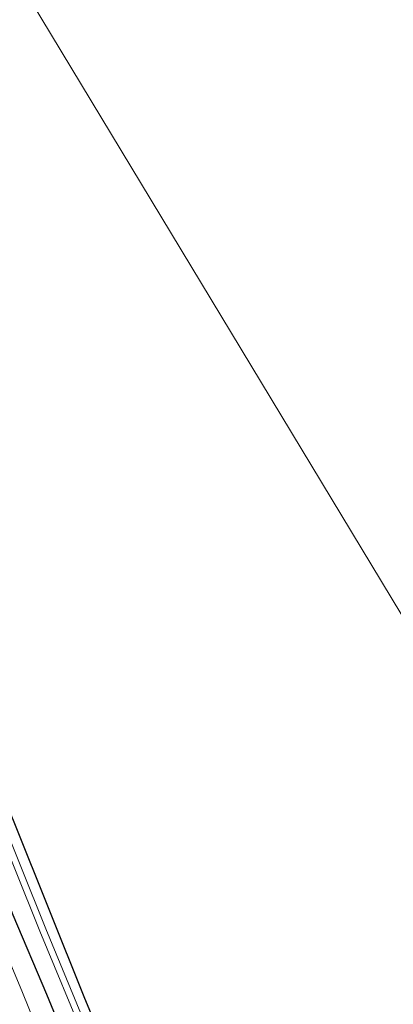
# Model space of a CAD drawing. Units: metres. Extents: x 59997 to 70008, y 401408 to 406251.
# Drawn here: x 60661 to 60693, y 401623 to 401708 of the extents above; entities that cross this region are included whole.
import ezdxf

# ---------------------------------------------------------------- set-up
doc = ezdxf.new("R2010")
doc.units = ezdxf.units.M
doc.layers.add('B-ME-GW-INSTEEKWATERGANG-L-B1', color=10, linetype='Continuous')
for name, color, linetype, lineweight in [('B-ME-IE-GRASLAND-GV-B6', 93, 'Continuous', 18), ('B-ME-IE-GRONDWERKLIJN-GROND_INGERICHT-GV-B6', 253, 'Continuous', 18), ('B-ME-IE-HULPGEOMETRIE-L-B1', 53, 'Continuous', 18), ('B-ME-OG-WATER-GV-B6', 153, 'Continuous', 18), ('B-ME-VH-VERH_SOORT-BITUMEN-GV-B6', 8, 'IE-TERREINAFSCHEIDING-NATUURLIJK-HOUTWAL', 18)]:
    doc.layers.add(name, color=color, linetype=linetype, lineweight=lineweight)
doc.linetypes.add('IE-TERREINAFSCHEIDING-NATUURLIJK-HOUTWAL', pattern='A,7,-1.5,[67,NLCS.SHX,S=0.75,R=45,X=0,Y=0],-1.5,7,-1.5,[70,NLCS.SHX,S=0.75,R=0,X=0,Y=0],-1.5', length=20)

msp = doc.modelspace()

# ---------------------------------------------------------------- linework, layer by layer
at = {"layer": 'B-ME-GW-INSTEEKWATERGANG-L-B1'}
for points in [[(60676.9411, 401598.365, 0.9052), (60676.7724, 401599.1656, 0.9052), (60673.0469, 401607.4776, 0.9052), (60666.2117, 401623.7941, 0.9652), (60660.1468, 401638.9563, 1.0252), (60653.8609, 401654.0526, 1.0852), (60648.3652, 401666.9783, 1.1602), (60647.7631, 401668.8219, 1.0543), (60647.3842, 401669.5311, 1.0543), (60646.6314, 401671.4953, 1.0543), (60644.7557, 401676.3902, 1.0543), (60642.5235, 401681.546, 1.0543), (60641.7778, 401683.2651, 1.1002), (60636.3906, 401697.2238, 1.0402), (60630.6731, 401711.1347, 0.9802), (60626.7696, 401721.3883, 0.9802), (60622.5858, 401732.527, 0.9802), (60619.6549, 401740.0673, 1.0402), (60619.3023, 401740.8955, 1.1002), (60618.8158, 401741.3964, 1.1002)], [(60627.8, 401711.1764, 1.1743), (60629.2872, 401707.2925, 1.2802), (60631.582, 401701.4203, 1.1743), (60632.5129, 401699.2207, 1.2202), (60632.8029, 401698.4624, 1.1743), (60635.6746, 401690.8263, 1.1743), (60637.4864, 401686.3427, 1.1743), (60639.1757, 401681.4983, 1.1743), (60640.5129, 401677.9624, 1.1142), (60642.8426, 401672.2555, 1.2202), (60645.2361, 401666.3367, 1.1142), (60646.1268, 401664.5181, 1.2202), (60649.2392, 401657.3542, 1.2052), (60651.7489, 401651.2833, 1.2052), (60653.8082, 401646.3845, 1.1452), (60656.0685, 401640.7594, 1.1452), (60657.9026, 401636.4468, 1.1452), (60660.0468, 401630.9862, 1.1452), (60662.9393, 401624.1884, 1.1452), (60666.1584, 401616.3291, 1.1452)]]:
    msp.add_polyline3d(points, dxfattribs=at)
at = {"layer": 'B-ME-IE-GRASLAND-GV-B6'}
for points in [[(60628.0084, 401714.669, 0.1102), (60630.8949, 401707.6526, 0.1102), (60633.5873, 401700.6484, 0.1102), (60636.2251, 401693.8772, 0.1102), (60638.9619, 401686.6287, 0.1102), (60641.4488, 401680.7285, 0.1102), (60643.7421, 401674.6155, 0.1102), (60646.4886, 401667.6925, 0.1102), (60647.0613, 401666.2489, 0.1102), (60649.7086, 401659.8682, 0.1102), (60654.1802, 401649.3832, 0.1102), (60658.0882, 401640.1724, 0.1102), (60662.3624, 401629.5801, 0.0502), (60666.2722, 401620.1446, 0.0502), (60670.7279, 401609.3698, 0.0502), (60675.4665, 401598.1294, -0.0636)], [(60675.4665, 401598.1294, -0.0636), (60675.7538, 401598.2707, -0.0643), (60676.0411, 401598.4121, -0.0648), (60671.2339, 401609.5833, 0.0502), (60666.7797, 401620.3547, 0.0502), (60662.8707, 401629.7879, 0.0502), (60658.5956, 401640.3825, 0.1102), (60654.6856, 401649.5982, 0.1102), (60650.2148, 401660.0811, 0.1102), (60647.5002, 401666.4231, 0.1102), (60646.8413, 401668.084, 0.1102), (60644.1826, 401674.7856, 0.1102), (60641.8876, 401680.9032, 0.1102), (60639.4006, 401686.8039, 0.1102), (60636.666, 401694.0463, 0.1102), (60634.0277, 401700.8188, 0.1102), (60631.3337, 401707.8272, 0.1102), (60628.4481, 401714.8415, 0.1102)], [(60679.799, 401578.823, 0.82), (60676.44, 401586.784, 0.843), (60671.205, 401599.126, 0.868), (60665.984, 401611.625, 0.864), (60660.875, 401624.316, 0.915), (60655.669, 401636.731, 0.932), (60650.491, 401649.238, 0.97), (60645.144, 401662.362, 1.008), (60644.0601, 401664.9968, 1.0125), (60640.098, 401674.628, 1.029), (60636.325, 401684.016, 1.054), (60632.7, 401693.333, 1.063), (60628.997, 401702.815, 1.063), (60624.701, 401713.838, 1.071)], [(60627.8, 401711.1764, 1.1743), (60629.2872, 401707.2925, 1.2802), (60631.582, 401701.4203, 1.1743), (60632.5129, 401699.2207, 1.2202), (60632.8029, 401698.4624, 1.1743), (60635.6746, 401690.8263, 1.1743), (60637.4864, 401686.3427, 1.1743), (60639.1757, 401681.4983, 1.1743), (60640.5129, 401677.9624, 1.1142), (60642.8426, 401672.2555, 1.2202), (60645.2361, 401666.3367, 1.1142), (60646.1268, 401664.5181, 1.2202), (60649.2392, 401657.3542, 1.2052), (60651.7489, 401651.2833, 1.2052), (60653.8082, 401646.3845, 1.1452), (60656.0685, 401640.7594, 1.1452), (60657.9026, 401636.4468, 1.1452), (60660.0468, 401630.9862, 1.1452), (60662.9393, 401624.1884, 1.1452), (60666.1584, 401616.3291, 1.1452)], [(60666.1584, 401616.3291, 1.1452), (60662.9393, 401624.1884, 1.1452), (60660.0468, 401630.9862, 1.1452), (60657.9026, 401636.4468, 1.1452), (60656.0685, 401640.7594, 1.1452), (60653.8082, 401646.3845, 1.1452), (60651.7489, 401651.2833, 1.2052), (60649.2392, 401657.3542, 1.2052), (60646.1268, 401664.5181, 1.2202), (60645.2361, 401666.3367, 1.1142), (60642.8426, 401672.2555, 1.2202), (60640.5129, 401677.9624, 1.1142), (60639.1757, 401681.4983, 1.1743), (60637.4864, 401686.3427, 1.1743), (60635.6746, 401690.8263, 1.1743), (60632.8029, 401698.4624, 1.1743), (60632.5129, 401699.2207, 1.2202), (60631.582, 401701.4203, 1.1743), (60629.2872, 401707.2925, 1.2802), (60627.8, 401711.1764, 1.1743)], [(60630.6731, 401711.1347, 0.9802), (60636.3906, 401697.2238, 1.0402), (60641.7778, 401683.2651, 1.1002), (60642.5235, 401681.546, 1.0543), (60644.7557, 401676.3902, 1.0543), (60646.6314, 401671.4953, 1.0543), (60647.3842, 401669.5311, 1.0543), (60647.7631, 401668.8219, 1.0543), (60648.3652, 401666.9783, 1.1602), (60653.8609, 401654.0526, 1.0852), (60660.1468, 401638.9563, 1.0252), (60666.2117, 401623.7941, 0.9652), (60673.0469, 401607.4776, 0.9052)]]:
    msp.add_polyline3d(points, dxfattribs=at)
at = {"layer": 'B-ME-IE-GRONDWERKLIJN-GROND_INGERICHT-GV-B6'}
for points in [[(60804.3536, 401687.6871, 0.7852), (60785.4377, 401672.7477, 0.7852), (60768.6842, 401659.3194, 0.7852), (60751.2493, 401645.4466, 0.7852), (60736.5467, 401633.994, 0.7852), (60724.3358, 401624.2848, 0.7852), (60716.6752, 401618.3392, 0.8142), (60629.7034, 401762.3575, 1.096), (60629.7167, 401762.3663, 1.0961), (60630.0953, 401762.6174, 1.1002), (60636.5197, 401766.92, 1.1002), (60643.8841, 401771.9423, 1.0402), (60649.133, 401775.5139, 1.0402), (60654.3465, 401778.934, 1.0402), (60659.361, 401782.4726, 1.0402), (60664.3161, 401785.6983, 1.1002), (60669.4195, 401789.1772, 1.1002), (60674.7073, 401792.6116, 1.1002), (60678.786, 401795.3453, 1.1002), (60685.0964, 401799.5676, 1.1002), (60690.6304, 401803.2279, 1.1002), (60696.325, 401807.1099, 1.1602), (60701.165, 401810.2765, 1.1602), (60706.0923, 401813.6291, 1.1602)], [(60629.7034, 401762.3575, 1.096), (60716.6752, 401618.3392, 0.8142), (60705.7445, 401609.663, 0.7852), (60690.5351, 401596.5562, 0.7852), (60682.0755, 401589.4095, 0.7852), (60681.4472, 401588.9012, 0.7852), (60676.9411, 401598.365, 0.9052), (60676.7724, 401599.1656, 0.9052), (60673.0469, 401607.4776, 0.9052), (60666.2117, 401623.7941, 0.9652), (60660.1468, 401638.9563, 1.0252), (60653.8609, 401654.0526, 1.0852), (60648.3652, 401666.9783, 1.1602), (60647.7631, 401668.8219, 1.0543), (60647.3842, 401669.5311, 1.0543), (60646.6314, 401671.4953, 1.0543), (60644.7557, 401676.3902, 1.0543), (60642.5235, 401681.546, 1.0543), (60641.7778, 401683.2651, 1.1002), (60636.3906, 401697.2238, 1.0402), (60630.6731, 401711.1347, 0.9802)]]:
    msp.add_polyline3d(points, dxfattribs=at)
at = {"layer": 'B-ME-IE-HULPGEOMETRIE-L-B1'}
msp.add_polyline3d([(60738.965, 401597.059, 0.801), (60731.882, 401607.034, 0.889), (60731.7396, 401607.199, 0.8869), (60722.561, 401617.836, 0.75), (60718.776, 401616.479, -0.1707), (60718.5445, 401616.5594, -0.2658), (60718.002, 401616.748, -0.2658), (60717.8717, 401616.8374, -0.2658), (60717.377, 401617.177, 0.1194), (60716.6752, 401618.3392, 0.8142), (60629.7034, 401762.3575, 1.096)], dxfattribs=at)
at = {"layer": 'B-ME-OG-WATER-GV-B6'}
for points in [[(60675.4665, 401598.1294, -0.0636), (60670.7279, 401609.3698, 0.0502), (60666.2722, 401620.1446, 0.0502), (60662.3624, 401629.5801, 0.0502), (60658.0882, 401640.1724, 0.1102), (60654.1802, 401649.3832, 0.1102), (60649.7086, 401659.8682, 0.1102), (60647.0613, 401666.2489, 0.1102), (60646.4886, 401667.6925, 0.1102), (60643.7421, 401674.6155, 0.1102), (60641.4488, 401680.7285, 0.1102), (60638.9619, 401686.6287, 0.1102), (60636.2251, 401693.8772, 0.1102), (60633.5873, 401700.6484, 0.1102), (60630.8949, 401707.6526, 0.1102), (60628.0084, 401714.669, 0.1102)], [(60628.4481, 401714.8415, 0.1102), (60631.3337, 401707.8272, 0.1102), (60634.0277, 401700.8188, 0.1102), (60636.666, 401694.0463, 0.1102), (60639.4006, 401686.8039, 0.1102), (60641.8876, 401680.9032, 0.1102), (60644.1826, 401674.7856, 0.1102), (60646.8413, 401668.084, 0.1102), (60647.5002, 401666.4231, 0.1102), (60650.2148, 401660.0811, 0.1102), (60654.6856, 401649.5982, 0.1102), (60658.5956, 401640.3825, 0.1102), (60662.8707, 401629.7879, 0.0502), (60666.7797, 401620.3547, 0.0502), (60671.2339, 401609.5833, 0.0502), (60676.0411, 401598.4121, -0.0648), (60675.7538, 401598.2707, -0.0643), (60675.4665, 401598.1294, -0.0636)]]:
    msp.add_polyline3d(points, dxfattribs=at)
at = {"layer": 'B-ME-VH-VERH_SOORT-BITUMEN-GV-B6'}
msp.add_polyline3d([(60624.701, 401713.838, 1.071), (60628.997, 401702.815, 1.063), (60632.7, 401693.333, 1.063), (60636.325, 401684.016, 1.054), (60640.098, 401674.628, 1.029), (60644.0601, 401664.9968, 1.0125), (60645.144, 401662.362, 1.008), (60650.491, 401649.238, 0.97), (60655.669, 401636.731, 0.932), (60660.875, 401624.316, 0.915), (60665.984, 401611.625, 0.864), (60671.205, 401599.126, 0.868), (60676.44, 401586.784, 0.843), (60679.799, 401578.823, 0.82)], dxfattribs=at)

doc.saveas('drawing.dxf')
